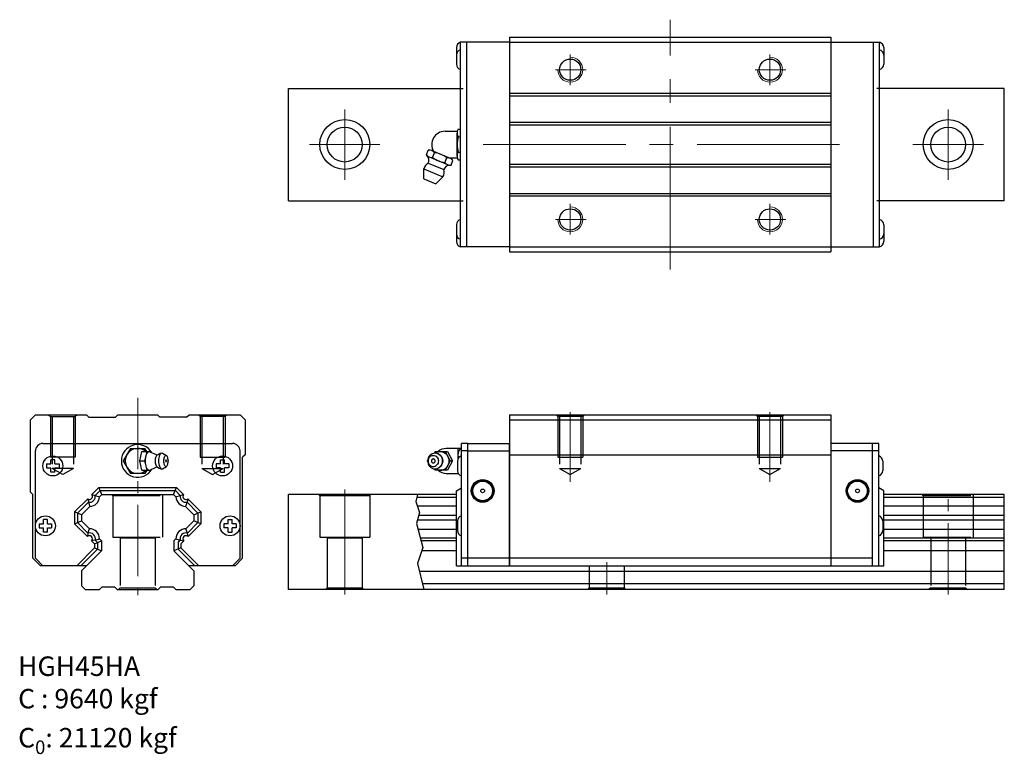
# Model space of a CAD drawing. Extents: x -498 to -103, y -62 to 232.
import ezdxf

# ---------------------------------------------------------------- set-up
doc = ezdxf.new("R2010")
doc.units = 0
doc.header["$LTSCALE"] = 3
doc.header["$MEASUREMENT"] = 0
doc.header["$PDSIZE"] = 0.001
doc.linetypes.add('CENTER2', pattern=[28.575, 19.05, -3.175, 3.175, -3.175])
doc.linetypes.add('DASHED2', pattern=[9.525, 6.35, -3.175])
doc.layers.get('0').update_dxf_attribs({"linetype": 'CONTINUOUS'})
for name, color, linetype, lineweight in [('AM4', 3, 'CONTINUOUS', 15), ('AM7', 4, 'CENTER2', 20), ('中心線', 4, 'CENTER2', 20)]:
    doc.layers.add(name, color=color, linetype=linetype, lineweight=lineweight)
doc.layers.add('建構線', color=1, linetype='CONTINUOUS')
doc.layers.add('虛線', color=6, linetype='DASHED2', plot=False)

msp = doc.modelspace()

# ---------------------------------------------------------------- linework, layer by layer
for p, q in [((-301.33, 225.01), (-301.33, 139.01)), ((-301.33, 225.01), (-172.53, 225.01)), ((-172.53, 225.01), (-172.53, 139.01)), ((-301.33, 223.01), (-320.89, 223.01)), ((-320.89, 141.01), (-320.89, 223.01)), ((-318.39, 141.01), (-318.39, 223.01)), ((-301.33, 223.01), (-172.53, 223.01)), ((-172.53, 223.01), (-152.97, 223.01)), ((-155.47, 141.01), (-155.47, 223.01)), ((-152.97, 141.01), (-152.97, 223.01)), ((-322.53, 220.86), (-322.53, 217.16)), ((-322.53, 217.86), (-322.53, 214.16)), ((-151.33, 220.86), (-151.33, 217.16)), ((-151.33, 217.86), (-151.33, 214.16)), ((-389.8, 159.51), (-389.8, 204.51)), ((-389.8, 204.51), (-319.83, 204.51)), ((-301.33, 202.59), (-172.53, 202.59)), ((-301.33, 201.59), (-172.53, 201.59)), ((-103, 204.51), (-154.03, 204.51)), ((-103, 159.51), (-103, 204.51)), ((-301.33, 190.94), (-172.53, 190.94)), ((-301.33, 189.94), (-172.53, 189.94)), ((-301.33, 174.09), (-172.53, 174.09)), ((-301.33, 173.09), (-172.53, 173.09)), ((-301.33, 162.44), (-172.53, 162.44)), ((-389.8, 159.51), (-319.83, 159.51)), ((-301.33, 161.44), (-172.53, 161.44)), ((-103, 159.51), (-154.03, 159.51)), ((-322.53, 149.86), (-322.53, 146.16)), ((-322.53, 146.86), (-322.53, 143.16)), ((-151.33, 149.86), (-151.33, 146.16)), ((-151.33, 146.86), (-151.33, 143.16)), ((-301.33, 141.01), (-320.89, 141.01)), ((-301.33, 141.01), (-172.53, 141.01)), ((-301.33, 139.01), (-172.53, 139.01)), ((-172.53, 141.01), (-152.97, 141.01)), ((-491.26, 73.72), (-493.26, 71.72)), ((-493.26, 42.72), (-493.26, 71.72)), ((-491.26, 73.72), (-470.84, 73.72)), ((-469.84, 72.72), (-470.84, 73.72)), ((-469.84, 72.72), (-459.19, 72.72)), ((-458.19, 73.72), (-459.19, 72.72)), ((-458.19, 73.72), (-442.34, 73.72)), ((-442.34, 73.72), (-441.34, 72.72)), ((-430.69, 72.72), (-441.34, 72.72)), ((-430.69, 72.72), (-429.69, 73.72)), ((-429.69, 73.72), (-409.26, 73.72)), ((-409.26, 73.72), (-407.26, 71.72)), ((-407.26, 71.72), (-407.26, 57.72)), ((-301.33, 73.72), (-301.33, 13.22)), ((-301.33, 73.72), (-172.53, 73.72)), ((-301.33, 71.72), (-172.53, 71.72)), ((-301.33, 71.72), (-204.33, 71.72)), ((-172.53, 73.72), (-172.53, 13.22)), ((-491.26, 16.22), (-491.26, 59.22)), ((-488.26, 62.22), (-412.26, 62.22)), ((-453.15, 60.22), (-456.04, 55.22)), ((-453.15, 60.22), (-447.38, 60.22)), ((-446.65, 58.97), (-447.38, 60.22)), ((-409.26, 16.22), (-409.26, 59.22)), ((-320.53, 60.22), (-326.61, 60.22)), ((-321.93, 60.22), (-321.93, 56.04)), ((-318.03, 62.22), (-320.53, 62.22)), ((-320.53, 13.22), (-320.53, 62.22)), ((-318.03, 59.22), (-320.53, 59.22)), ((-318.03, 62.22), (-301.33, 62.22)), ((-318.03, 13.22), (-318.03, 62.22)), ((-318.03, 13.22), (-318.03, 62.22)), ((-318.03, 59.22), (-301.33, 59.22)), ((-301.33, 13.22), (-301.33, 62.22)), ((-153.33, 62.22), (-172.53, 62.22)), ((-153.33, 59.22), (-172.53, 59.22)), ((-155.83, 13.22), (-155.83, 62.22)), ((-153.33, 13.22), (-153.33, 62.22)), ((-449.46, 55.22), (-448.64, 58.97)), ((-448.64, 58.97), (-444.87, 58.97)), ((-447.35, 55.22), (-446.53, 58.97)), ((-447.13, 55.22), (-447.1, 55.95)), ((-447.1, 55.95), (-447.02, 56.66)), ((-447.02, 56.66), (-446.89, 57.3)), ((-446.89, 57.3), (-446.71, 57.87)), ((-446.71, 57.87), (-446.49, 58.34)), ((-446.49, 58.34), (-446.25, 58.69)), ((-446.25, 58.69), (-445.98, 58.9)), ((-445.98, 58.9), (-445.7, 58.97)), ((-445.7, 58.97), (-445.42, 58.9)), ((-445.42, 58.9), (-442.91, 57.77)), ((-444.79, 58.62), (-444.87, 58.97)), ((-443.16, 55.22), (-443.14, 55.7)), ((-443.14, 55.7), (-443.09, 56.15)), ((-443.09, 56.15), (-443, 56.58)), ((-443, 56.58), (-442.89, 56.95)), ((-442.91, 57.77), (-442.61, 57.64)), ((-442.89, 56.95), (-442.74, 57.25)), ((-442.74, 57.25), (-442.58, 57.47)), ((-442.61, 57.64), (-442.34, 57.66)), ((-442.58, 57.47), (-442.41, 57.61)), ((-442.41, 57.61), (-442.34, 57.66)), ((-442.34, 57.66), (-441.65, 58.11)), ((-441.86, 57.94), (-441.65, 58.11)), ((-441.78, 55.22), (-441.76, 55.84)), ((-441.76, 55.84), (-441.69, 56.44)), ((-441.69, 56.44), (-441.57, 56.99)), ((-441.65, 58.11), (-441.24, 58.32)), ((-441.57, 56.99), (-441.42, 57.48)), ((-441.42, 57.48), (-441.24, 57.88)), ((-441.24, 58.32), (-441.01, 58.38)), ((-441.24, 57.88), (-441.03, 58.17)), ((-441.03, 58.17), (-440.8, 58.35)), ((-441.01, 58.38), (-440.56, 58.41)), ((-440.8, 58.35), (-440.56, 58.41)), ((-440.56, 58.41), (-440.32, 58.35)), ((-440.32, 58.35), (-438.76, 57.42)), ((-439.78, 55.22), (-439.76, 55.66)), ((-439.76, 55.66), (-439.72, 56.08)), ((-439.72, 56.08), (-439.64, 56.47)), ((-439.64, 56.47), (-439.53, 56.81)), ((-439.53, 56.81), (-439.4, 57.08)), ((-439.4, 57.08), (-439.25, 57.29)), ((-439.25, 57.29), (-439.09, 57.42)), ((-439.09, 57.42), (-438.92, 57.46)), ((-438.92, 57.46), (-438.76, 57.42)), ((-438.76, 57.42), (-438.6, 57.29)), ((-438.45, 57.08), (-438.6, 57.29)), ((-438.32, 56.81), (-438.45, 57.08)), ((-438.21, 56.47), (-438.32, 56.81)), ((-438.13, 56.08), (-438.21, 56.47)), ((-438.08, 55.66), (-438.13, 56.08)), ((-438.07, 55.22), (-438.08, 55.66)), ((-407.26, 57.72), (-408.26, 56.72)), ((-408.26, 16.22), (-408.26, 56.72)), ((-334.04, 55.84), (-334.1, 55.22)), ((-333.88, 56.44), (-334.04, 55.84)), ((-333.86, 55.66), (-333.9, 55.22)), ((-333.6, 56.99), (-333.88, 56.44)), ((-333.74, 56.08), (-333.86, 55.66)), ((-333.55, 56.46), (-333.74, 56.08)), ((-333.24, 57.48), (-333.6, 56.99)), ((-333.29, 56.8), (-333.55, 56.46)), ((-333.29, 56.8), (-332.98, 57.08)), ((-333.24, 57.48), (-332.79, 57.87)), ((-332.98, 57.08), (-332.62, 57.29)), ((-332.79, 57.87), (-332.28, 58.17)), ((-332.65, 57.27), (-332.65, 57.27)), ((-332.62, 57.29), (-332.23, 57.42)), ((-332.28, 58.17), (-331.73, 58.35)), ((-332.23, 57.42), (-331.83, 57.46)), ((-331.83, 57.46), (-331.43, 57.42)), ((-331.73, 58.35), (-331.15, 58.41)), ((-331.43, 57.42), (-331.04, 57.29)), ((-331.02, 58.97), (-331.33, 58.39)), ((-331.15, 58.41), (-330.58, 58.35)), ((-331.04, 57.29), (-330.68, 57.08)), ((-331.02, 58.97), (-326.15, 58.97)), ((-330.87, 58.38), (-330.35, 58.68)), ((-330.68, 57.08), (-330.37, 56.8)), ((-330.58, 58.35), (-330.02, 58.17)), ((-330.58, 58.35), (-330.4, 58.32)), ((-330.4, 58.32), (-329.85, 58.14)), ((-330.37, 56.8), (-330.11, 56.46)), ((-330.35, 58.68), (-329.7, 58.9)), ((-330.11, 56.46), (-329.92, 56.08)), ((-330.02, 58.17), (-329.51, 57.87)), ((-329.92, 56.08), (-329.8, 55.66)), ((-329.85, 58.14), (-329.34, 57.84)), ((-329.8, 55.66), (-329.76, 55.22)), ((-329.7, 58.9), (-329.02, 58.97)), ((-329.51, 57.87), (-329.07, 57.48)), ((-329.34, 57.84), (-328.9, 57.45)), ((-329.07, 57.48), (-328.7, 56.99)), ((-329.02, 58.97), (-328.35, 58.9)), ((-328.9, 57.45), (-328.54, 56.97)), ((-328.7, 56.99), (-328.43, 56.44)), ((-328.54, 56.97), (-328.27, 56.43)), ((-328.43, 56.44), (-328.26, 55.84)), ((-328.35, 58.9), (-327.7, 58.68)), ((-328.27, 56.43), (-328.1, 55.84)), ((-328.26, 55.84), (-328.2, 55.22)), ((-328.1, 55.84), (-328.05, 55.22)), ((-327.7, 58.68), (-327.1, 58.34)), ((-327.1, 58.34), (-326.57, 57.87)), ((-327.02, 58.97), (-325.02, 55.22)), ((-326.57, 57.87), (-326.14, 57.3)), ((-326.15, 58.97), (-324.15, 55.22)), ((-326.14, 57.3), (-325.82, 56.66)), ((-325.82, 56.66), (-325.63, 55.95)), ((-325.63, 55.95), (-325.56, 55.22)), ((-301.33, 57.72), (-172.53, 57.72)), ((-456.04, 55.22), (-453.15, 50.22)), ((-449.46, 55.22), (-447.35, 55.22)), ((-448.64, 51.47), (-449.46, 55.22)), ((-448.64, 51.47), (-444.87, 51.47)), ((-446.65, 51.47), (-447.38, 50.22)), ((-446.53, 51.47), (-447.35, 55.22)), ((-447.1, 54.49), (-447.13, 55.22)), ((-447.02, 53.79), (-447.1, 54.49)), ((-446.89, 53.14), (-447.02, 53.79)), ((-446.71, 52.57), (-446.89, 53.14)), ((-446.49, 52.1), (-446.71, 52.57)), ((-446.25, 51.76), (-446.49, 52.1)), ((-446.25, 51.76), (-445.98, 51.54)), ((-445.98, 51.54), (-445.7, 51.47)), ((-445.7, 51.47), (-445.42, 51.54)), ((-445.42, 51.54), (-442.91, 52.68)), ((-444.87, 51.47), (-444.79, 51.83)), ((-443.14, 54.75), (-443.16, 55.22)), ((-443.09, 54.29), (-443.14, 54.75)), ((-443, 53.87), (-443.09, 54.29)), ((-442.89, 53.5), (-443, 53.87)), ((-442.91, 52.68), (-442.61, 52.8)), ((-442.74, 53.19), (-442.89, 53.5)), ((-442.58, 52.97), (-442.74, 53.19)), ((-442.67, 52.8), (-442.61, 52.8)), ((-442.61, 52.8), (-442.34, 52.79)), ((-442.58, 52.97), (-442.41, 52.83)), ((-442.41, 52.83), (-442.34, 52.79)), ((-442.34, 52.79), (-441.65, 52.33)), ((-441.76, 54.6), (-441.78, 55.22)), ((-441.69, 54), (-441.76, 54.6)), ((-441.57, 53.45), (-441.69, 54)), ((-441.65, 52.33), (-441.24, 52.13)), ((-441.42, 52.96), (-441.57, 53.45)), ((-441.24, 52.57), (-441.42, 52.96)), ((-441.03, 52.27), (-441.24, 52.57)), ((-441.24, 52.13), (-441.01, 52.06)), ((-441.03, 52.27), (-440.8, 52.09)), ((-441.01, 52.06), (-440.56, 52.03)), ((-440.8, 52.09), (-440.56, 52.03)), ((-440.56, 52.03), (-440.32, 52.09)), ((-440.32, 52.09), (-438.76, 53.02)), ((-439.76, 54.78), (-439.78, 55.22)), ((-439.72, 54.36), (-439.76, 54.78)), ((-439.64, 53.98), (-439.72, 54.36)), ((-439.53, 53.64), (-439.64, 53.98)), ((-439.4, 53.36), (-439.53, 53.64)), ((-439.25, 53.15), (-439.4, 53.36)), ((-439.27, 53.17), (-439.26, 53.17)), ((-439.25, 53.15), (-439.09, 53.02)), ((-439.09, 53.02), (-438.92, 52.98)), ((-438.92, 52.98), (-438.76, 53.02)), ((-438.76, 53.02), (-438.6, 53.15)), ((-438.6, 53.15), (-438.45, 53.36)), ((-438.45, 53.36), (-438.32, 53.64)), ((-438.32, 53.64), (-438.21, 53.98)), ((-438.21, 53.98), (-438.13, 54.36)), ((-438.13, 54.36), (-438.08, 54.78)), ((-438.08, 54.78), (-438.07, 55.22)), ((-334.1, 55.22), (-334.04, 54.6)), ((-334.04, 54.6), (-333.88, 54)), ((-333.9, 55.22), (-333.86, 54.78)), ((-333.88, 54), (-333.6, 53.45)), ((-333.86, 54.78), (-333.74, 54.36)), ((-333.74, 54.36), (-333.55, 53.98)), ((-333.6, 53.45), (-333.24, 52.96)), ((-333.55, 53.98), (-333.29, 53.64)), ((-333.29, 53.64), (-332.98, 53.36)), ((-333.24, 52.96), (-332.79, 52.57)), ((-332.98, 53.36), (-332.62, 53.15)), ((-332.79, 52.57), (-332.28, 52.27)), ((-332.65, 53.17), (-332.65, 53.17)), ((-332.62, 53.15), (-332.23, 53.02)), ((-332.28, 52.27), (-331.73, 52.09)), ((-332.23, 53.02), (-331.83, 52.98)), ((-331.83, 52.98), (-331.43, 53.02)), ((-331.73, 52.09), (-331.15, 52.03)), ((-331.43, 53.02), (-331.04, 53.15)), ((-331.33, 52.05), (-331.02, 51.47)), ((-331.15, 52.03), (-330.58, 52.09)), ((-331.04, 53.15), (-330.68, 53.36)), ((-326.15, 51.47), (-331.02, 51.47)), ((-330.87, 52.06), (-330.35, 51.76)), ((-330.68, 53.36), (-330.37, 53.64)), ((-330.58, 52.09), (-330.02, 52.27)), ((-330.58, 52.09), (-330.4, 52.12)), ((-330.4, 52.12), (-329.85, 52.3)), ((-330.11, 53.98), (-330.37, 53.64)), ((-330.35, 51.76), (-329.7, 51.54)), ((-329.92, 54.36), (-330.11, 53.98)), ((-330.02, 52.27), (-329.51, 52.57)), ((-329.8, 54.78), (-329.92, 54.36)), ((-329.85, 52.3), (-329.34, 52.6)), ((-329.76, 55.22), (-329.8, 54.78)), ((-329.7, 51.54), (-329.02, 51.47)), ((-329.51, 52.57), (-329.07, 52.96)), ((-329.34, 52.6), (-328.9, 52.99)), ((-328.7, 53.45), (-329.07, 52.96)), ((-329.02, 51.47), (-328.35, 51.54)), ((-328.54, 53.47), (-328.9, 52.99)), ((-328.43, 54), (-328.7, 53.45)), ((-328.27, 54.01), (-328.54, 53.47)), ((-328.26, 54.6), (-328.43, 54)), ((-328.35, 51.54), (-327.7, 51.76)), ((-328.1, 54.6), (-328.27, 54.01)), ((-328.2, 55.22), (-328.26, 54.6)), ((-328.05, 55.22), (-328.1, 54.6)), ((-327.7, 51.76), (-327.1, 52.1)), ((-327.1, 52.1), (-326.57, 52.57)), ((-325.02, 55.22), (-327.02, 51.47)), ((-326.14, 53.14), (-326.57, 52.57)), ((-324.15, 55.22), (-326.15, 51.47)), ((-325.82, 53.79), (-326.14, 53.14)), ((-325.63, 54.49), (-325.82, 53.79)), ((-325.56, 55.22), (-325.63, 54.49)), ((-325.02, 55.22), (-324.15, 55.22)), ((-322.17, 55.07), (-322.17, 51.37)), ((-151.69, 55.07), (-151.69, 51.37)), ((-447.38, 50.22), (-453.15, 50.22)), ((-326.61, 50.22), (-321.83, 50.22)), ((-321.93, 50.4), (-321.93, 50.22)), ((-465.82, 44.52), (-468.63, 41.71)), ((-465.82, 44.52), (-434.7, 44.52)), ((-464.66, 41.72), (-465.82, 44.52)), ((-435.86, 41.72), (-434.7, 44.52)), ((-434.7, 44.52), (-431.89, 41.71)), ((-322.53, 43.27), (-320.53, 44.42)), ((-151.33, 43.27), (-153.33, 44.42)), ((-493.26, 42.72), (-492.26, 41.72)), ((-492.26, 16.22), (-492.26, 41.72)), ((-470.31, 40.03), (-475.56, 34.78)), ((-470.31, 40.03), (-470.03, 38.68)), ((-468.63, 41.71), (-467.28, 41.43)), ((-465.35, 43.37), (-467.28, 41.43)), ((-467.28, 41.43), (-465.6, 40.79)), ((-464.66, 41.72), (-465.6, 40.79)), ((-465.35, 43.37), (-435.18, 43.37)), ((-464.66, 41.72), (-435.86, 41.72)), ((-435.86, 41.72), (-434.93, 40.78)), ((-435.18, 43.37), (-433.24, 41.43)), ((-434.93, 40.78), (-433.24, 41.43)), ((-433.24, 41.43), (-431.89, 41.71)), ((-430.21, 40.03), (-430.49, 38.68)), ((-430.21, 40.03), (-424.96, 34.78)), ((-322.53, 41.72), (-389.8, 41.72)), ((-389.8, 3.72), (-389.8, 41.72)), ((-377.3, 41.32), (-377.53, 41.72)), ((-377.3, 41.32), (-357.3, 41.32)), ((-377.3, 41.32), (-377.3, 24.72)), ((-357.3, 41.32), (-357.07, 41.72)), ((-357.3, 41.32), (-357.3, 24.72)), ((-322.53, 40.52), (-338.46, 40.52)), ((-322.53, 13.22), (-322.53, 43.27)), ((-151.33, 13.22), (-151.33, 43.27)), ((-103, 41.72), (-151.33, 41.72)), ((-103, 40.52), (-151.33, 40.52)), ((-103, 3.72), (-103, 41.72)), ((-470.03, 38.68), (-474.41, 34.3)), ((-469.39, 37), (-472.76, 33.62)), ((-470.03, 38.68), (-469.39, 37)), ((-430.49, 38.68), (-431.14, 37)), ((-431.14, 37), (-427.76, 33.62)), ((-430.49, 38.68), (-426.11, 34.3)), ((-322.53, 37.15), (-338.25, 37.15)), ((-103, 37.15), (-151.33, 37.15)), ((-475.56, 34.78), (-475.56, 30.06)), ((-472.76, 33.62), (-475.56, 34.78)), ((-474.41, 34.3), (-474.41, 30.54)), ((-472.76, 33.62), (-472.76, 31.22)), ((-427.76, 33.62), (-424.96, 34.78)), ((-427.76, 33.62), (-427.76, 31.22)), ((-426.11, 34.3), (-426.11, 30.54)), ((-424.96, 34.78), (-424.96, 30.06)), ((-322.53, 33.32), (-337.66, 33.32)), ((-103, 33.32), (-151.33, 33.32)), ((-475.56, 30.06), (-472.76, 31.22)), ((-470.43, 24.92), (-475.56, 30.06)), ((-470.21, 26.33), (-474.41, 30.54)), ((-469.6, 28.06), (-472.76, 31.22)), ((-470.21, 26.33), (-469.6, 28.06)), ((-430.92, 28.06), (-427.76, 31.22)), ((-430.32, 26.33), (-430.92, 28.06)), ((-430.32, 26.33), (-426.11, 30.54)), ((-430.1, 24.92), (-424.96, 30.06)), ((-424.96, 30.06), (-427.76, 31.22)), ((-322.53, 31.52), (-338.13, 31.52)), ((-322.53, 27.69), (-337.85, 27.69)), ((-322.17, 31.07), (-322.17, 27.37)), ((-151.69, 31.07), (-151.69, 27.37)), ((-103, 31.52), (-151.33, 31.52)), ((-103, 27.69), (-151.33, 27.69)), ((-470.21, 26.33), (-470.43, 24.92)), ((-467.32, 23.45), (-465.59, 24.06)), ((-464.76, 23.22), (-465.59, 24.05)), ((-435.76, 23.22), (-434.93, 24.05)), ((-434.93, 24.05), (-433.2, 23.45)), ((-430.1, 24.92), (-430.32, 26.33)), ((-377.3, 24.72), (-357.3, 24.72)), ((-374.3, 24.42), (-374.6, 24.72)), ((-374.3, 24.42), (-360.3, 24.42)), ((-374.3, 24.42), (-374.3, 4.42)), ((-360.3, 24.42), (-360, 24.72)), ((-360.3, 24.42), (-360.3, 4.42)), ((-322.53, 24.32), (-336.97, 24.32)), ((-103, 24.32), (-151.33, 24.32)), ((-474.72, 13.22), (-467.56, 20.38)), ((-473.1, 13.22), (-466.41, 19.9)), ((-467.32, 23.45), (-468.73, 23.23)), ((-467.56, 22.06), (-468.73, 23.23)), ((-467.56, 22.06), (-464.76, 23.22)), ((-467.56, 22.06), (-467.56, 20.38)), ((-467.56, 20.38), (-464.76, 19.22)), ((-466.41, 22.54), (-467.32, 23.45)), ((-466.41, 22.54), (-466.41, 19.9)), ((-464.76, 23.22), (-464.76, 19.22)), ((-435.76, 23.22), (-435.76, 19.22)), ((-432.96, 20.38), (-435.76, 19.22)), ((-434.11, 22.54), (-433.2, 23.45)), ((-434.11, 22.54), (-434.11, 19.9)), ((-427.43, 13.22), (-434.11, 19.9)), ((-433.2, 23.45), (-431.8, 23.23)), ((-432.96, 22.06), (-431.8, 23.23)), ((-432.96, 22.06), (-432.96, 20.38)), ((-425.8, 13.22), (-432.96, 20.38)), ((-322.53, 23.22), (-336.69, 23.22)), ((-103, 23.22), (-151.33, 23.22)), ((-492.26, 16.22), (-489.26, 13.22)), ((-491.26, 16.22), (-488.26, 13.22)), ((-472.76, 11.22), (-464.76, 19.22)), ((-427.76, 11.22), (-435.76, 19.22)), ((-409.26, 16.22), (-412.26, 13.22)), ((-408.26, 16.22), (-411.26, 13.22)), ((-322.53, 19.22), (-336.45, 19.22)), ((-155.83, 16.22), (-320.53, 16.22)), ((-103, 19.22), (-151.33, 19.22)), ((-470.76, 13.22), (-489.26, 13.22)), ((-411.26, 13.22), (-429.76, 13.22)), ((-322.53, 13.22), (-151.33, 13.22)), ((-472.76, 11.22), (-472.76, 5.22)), ((-427.76, 11.22), (-427.76, 5.22)), ((-262.3, 10.92), (-337.35, 10.92)), ((-103, 10.92), (-262.3, 10.92)), ((-472.76, 5.22), (-471.26, 3.72)), ((-464.51, 4.72), (-465.51, 3.72)), ((-464.51, 4.72), (-459.51, 4.72)), ((-459.51, 4.72), (-458.51, 3.72)), ((-441.01, 4.72), (-442.01, 3.72)), ((-441.01, 4.72), (-436.01, 4.72)), ((-436.01, 4.72), (-435.01, 3.72)), ((-429.26, 3.72), (-427.76, 5.22)), ((-374.3, 4.42), (-375, 3.72)), ((-374.3, 4.42), (-360.3, 4.42)), ((-360.3, 4.42), (-359.6, 3.72)), ((-262.3, 6.02), (-336.18, 6.02)), ((-103, 6.02), (-262.3, 6.02)), ((-471.26, 3.72), (-465.51, 3.72)), ((-458.51, 3.72), (-442.01, 3.72)), ((-435.01, 3.72), (-429.26, 3.72)), ((-262.3, 3.72), (-389.8, 3.72)), ((-103, 3.72), (-262.3, 3.72))]:
    msp.add_line(p, q)
at = {"linetype": 'Continuous'}
for p, q in [((-327.09, 187.35), (-322.2, 187.35)), ((-322.29, 177.41), (-322.29, 186.61)), ((-321.84, 188.15), (-320.89, 188.15)), ((-321.84, 185.08), (-320.89, 185.08)), ((-334.6, 177.91), (-333.84, 179.75)), ((-332.45, 179.6), (-325.01, 176.52)), ((-332.12, 176.88), (-331.36, 178.72)), ((-321.84, 178.95), (-320.89, 178.95)), ((-333.55, 174.44), (-327.88, 172.1)), ((-333.51, 177.03), (-326.07, 173.95)), ((-327.16, 174.83), (-326.4, 176.67)), ((-325.58, 176.68), (-322.2, 176.68)), ((-324.68, 173.8), (-323.92, 175.64)), ((-321.84, 175.88), (-320.89, 175.88)), ((-335.63, 168.23), (-335.63, 172.27)), ((-335.63, 172.27), (-327.94, 169.09)), ((-335.63, 168.23), (-330.8, 166.23)), ((-330.8, 166.23), (-327.94, 169.09))]:
    msp.add_line(p, q, dxfattribs=at)
at = {"color": 3}
for p, q in [((-485.06, 54.02), (-485.06, 55.72)), ((-483.46, 55.72), (-485.06, 55.72)), ((-483.46, 54.02), (-483.46, 55.72)), ((-417.06, 55.72), (-415.46, 55.72)), ((-417.06, 54.02), (-417.06, 55.72)), ((-415.46, 54.02), (-415.46, 55.72)), ((-486.76, 54.02), (-485.06, 54.02)), ((-486.76, 54.02), (-486.76, 52.42)), ((-486.76, 52.42), (-485.06, 52.42)), ((-485.06, 50.72), (-485.06, 52.42)), ((-483.46, 54.02), (-481.76, 54.02)), ((-483.46, 52.42), (-481.76, 52.42)), ((-483.46, 50.72), (-483.46, 52.42)), ((-481.76, 54.02), (-481.76, 52.42)), ((-418.76, 54.02), (-418.76, 52.42)), ((-417.06, 54.02), (-418.76, 54.02)), ((-417.06, 52.42), (-418.76, 52.42)), ((-417.06, 50.72), (-417.06, 52.42)), ((-413.76, 54.02), (-415.46, 54.02)), ((-413.76, 52.42), (-415.46, 52.42)), ((-415.46, 50.72), (-415.46, 52.42)), ((-413.76, 54.02), (-413.76, 52.42)), ((-483.46, 50.72), (-485.06, 50.72)), ((-417.06, 50.72), (-415.46, 50.72)), ((-488.06, 30.02), (-488.06, 31.72)), ((-486.46, 31.72), (-488.06, 31.72)), ((-486.46, 30.02), (-486.46, 31.72)), ((-414.06, 31.72), (-412.46, 31.72)), ((-414.06, 30.02), (-414.06, 31.72)), ((-412.46, 30.02), (-412.46, 31.72)), ((-489.76, 30.02), (-488.06, 30.02)), ((-489.76, 30.02), (-489.76, 28.42)), ((-489.76, 28.42), (-488.06, 28.42)), ((-488.06, 26.72), (-488.06, 28.42)), ((-486.46, 30.02), (-484.76, 30.02)), ((-486.46, 28.42), (-484.76, 28.42)), ((-486.46, 26.72), (-486.46, 28.42)), ((-484.76, 30.02), (-484.76, 28.42)), ((-415.76, 30.02), (-415.76, 28.42)), ((-414.06, 30.02), (-415.76, 30.02)), ((-414.06, 28.42), (-415.76, 28.42)), ((-414.06, 26.72), (-414.06, 28.42)), ((-410.76, 30.02), (-412.46, 30.02)), ((-410.76, 28.42), (-412.46, 28.42)), ((-412.46, 26.72), (-412.46, 28.42)), ((-410.76, 30.02), (-410.76, 28.42)), ((-486.46, 26.72), (-488.06, 26.72)), ((-414.06, 26.72), (-412.46, 26.72))]:
    msp.add_line(p, q, dxfattribs=at)
for points in [[(-439.07, 55.22), (-439.03, 54.95), (-438.99, 54.87), (-438.94, 54.83), (-438.9, 54.83), (-438.86, 54.87), (-438.82, 54.95), (-438.78, 55.11), (-438.77, 55.22), (-438.82, 55.49), (-438.86, 55.57), (-438.9, 55.61), (-438.95, 55.61), (-438.99, 55.57), (-439.03, 55.5), (-439.07, 55.33), (-439.07, 55.22)], [(-331.09, 55.22), (-331.13, 55.48), (-331.19, 55.61), (-331.26, 55.74), (-331.36, 55.84), (-331.48, 55.92), (-331.6, 55.98), (-331.77, 56.02), (-331.92, 56.01), (-332.05, 55.98), (-332.2, 55.91), (-332.34, 55.8), (-332.45, 55.66), (-332.52, 55.51), (-332.55, 55.38), (-332.57, 55.22), (-332.53, 54.96), (-332.47, 54.83), (-332.39, 54.7), (-332.29, 54.6), (-332.18, 54.52), (-332.06, 54.46), (-331.89, 54.42), (-331.74, 54.43), (-331.6, 54.46), (-331.46, 54.53), (-331.32, 54.64), (-331.21, 54.78), (-331.14, 54.93), (-331.1, 55.06), (-331.09, 55.22)]]:
    msp.add_lwpolyline(points)
for centre, radius in [((-276.93, 212.01), 4.25), ((-196.93, 212.01), 4.25), ((-367.3, 182.01), 10), ((-125.5, 182.01), 10), ((-367.3, 182.01), 7), ((-125.5, 182.01), 7), ((-276.93, 152.01), 4.25), ((-196.93, 152.01), 4.25), ((-312.03, 43.22), 4.55), ((-312.03, 43.22), 4.25), ((-161.83, 43.22), 4.55), ((-161.83, 43.22), 4.25), ((-312.03, 43.22), 3.94), ((-312.03, 43.22), 0.75), ((-161.83, 43.22), 3.94), ((-161.83, 43.22), 0.75)]:
    msp.add_circle(centre, radius)
for centre in [(-484.26, 53.22), (-416.26, 53.22), (-487.26, 29.22), (-413.26, 29.22)]:
    msp.add_circle(centre, 4, dxfattribs=at)
for centre, radius, start, end in [((-320.27, 220.83), 2.26, 105.963, 179.0724), ((-153.59, 220.83), 2.26, 0.9276, 74.037), ((-320.27, 217.83), 2.26, 105.963, 179.0724), ((-153.59, 217.83), 2.26, 0.9276, 74.037), ((-320.27, 214.2), 2.26, 180.9276, 254.037), ((-153.59, 214.2), 2.26, 285.963, 359.0724), ((-320.27, 149.83), 2.26, 105.963, 179.0724), ((-153.59, 149.83), 2.26, 0.9276, 74.037), ((-320.27, 146.2), 2.26, 180.9276, 254.037), ((-153.59, 146.2), 2.26, 285.963, 359.0724), ((-320.27, 143.2), 2.26, 180.9276, 254.037), ((-153.59, 143.2), 2.26, 285.963, 359.0724), ((-488.26, 59.22), 3, 90, 180), ((-450.26, 55.22), 6.56, 30.2433, 329.7567), ((-450.26, 55.22), 5, 48.5904, 311.4096), ((-412.26, 59.22), 3, 0, 90), ((-326.61, 55.22), 5, 90, 131.4096), ((-318.24, 57.72), 3.69, 137.3886, 200.6486), ((-319.91, 55.03), 2.26, 105.963, 179.0724), ((-153.95, 55.03), 2.26, 0.9276, 74.037), ((-326.61, 55.22), 5, 228.5904, 270), ((-319.91, 51.4), 2.26, 180.9276, 254.037), ((-153.95, 51.4), 2.26, 285.963, 359.0724), ((-469.59, 40.99), 1.2, 233.0554, 36.9444), ((-469.59, 40.99), 2.35, 259.1193, 10.8806), ((-469.59, 40.99), 4, 272.9055, 357.0945), ((-430.93, 40.99), 4, 182.9672, 267.0328), ((-430.93, 40.99), 2.35, 169.2045, 280.7955), ((-430.93, 40.99), 1.2, 143.1949, 306.8052), ((-319.91, 31.03), 2.26, 105.963, 179.0724), ((-153.95, 31.03), 2.26, 0.9276, 74.037), ((-469.59, 24.06), 4, 359.819, 90.181), ((-430.93, 24.06), 4, 89.8841, 180.1159), ((-469.59, 24.06), 1.2, 315.9301, 134.07), ((-469.59, 24.06), 2.35, 344.8447, 105.1553), ((-430.93, 24.06), 2.35, 74.9352, 195.0648), ((-430.93, 24.06), 1.2, 46.0838, 223.9162), ((-319.91, 27.4), 2.26, 180.9276, 254.037), ((-153.95, 27.4), 2.26, 285.963, 359.0724)]:
    msp.add_arc(centre, radius, start, end)
at = {"linetype": 'Continuous'}
for centre, radius, start, end in [((-327.09, 182.01), 5.33, 90, 210.8352), ((-319.47, 186.61), 2.83, 147.1328, 212.8672), ((-311.67, 182.01), 10.62, 163.2213, 196.7787), ((-332.57, 179.31), 2.47, 214.6328, 280.3672), ((-336.3, 175.67), 2.75, 335.8479, 45.8479), ((-333.39, 177.32), 2.47, 34.6328, 100.3672), ((-332.28, 169.47), 9.3, 50.7213, 84.2787), ((-319.47, 177.41), 2.83, 147.1328, 212.8672), ((-331.97, 171.2), 3.81, 118.5865, 163.5865), ((-326.24, 184.08), 9.3, 230.7213, 264.2787), ((-325.07, 171.02), 2.75, 89.1521, 159.1521), ((-325.13, 176.23), 2.47, 214.6328, 280.3672), ((-325.95, 174.24), 2.47, 34.6328, 100.3672), ((-331.29, 170.92), 3.81, 331.4135, 16.4135)]:
    msp.add_arc(centre, radius, start, end, dxfattribs=at)
for p in [(-438.07, 55.22), (-334.1, 55.22)]:
    msp.add_point(p)
at = {"layer": 'AM4'}
for centre in [(-276.93, 212.01), (-196.93, 212.01), (-276.93, 152.01), (-196.93, 152.01)]:
    msp.add_arc(centre, 5, 180, 90, dxfattribs=at)
at = {"layer": 'AM7'}
for p, q in [((-236.93, 131.99), (-236.93, 232.04)), ((-276.93, 218.1), (-276.93, 205.83)), ((-196.93, 218.1), (-196.93, 205.83)), ((-270.61, 212.01), (-282.86, 212.01)), ((-190.61, 212.01), (-202.86, 212.01)), ((-311.85, 182.01), (-162.01, 182.01)), ((-276.93, 145.93), (-276.93, 158.2)), ((-196.93, 145.93), (-196.93, 158.2)), ((-270.61, 152.01), (-282.86, 152.01)), ((-190.61, 152.01), (-202.86, 152.01))]:
    msp.add_line(p, q, dxfattribs=at)
at = {"layer": '中心線'}
for p, q in [((-367.3, 167.92), (-367.3, 196.11)), ((-125.5, 167.92), (-125.5, 196.11)), ((-381.39, 182.01), (-353.2, 182.01)), ((-139.59, 182.01), (-111.4, 182.01)), ((-367.3, 1.76), (-367.3, 43.74))]:
    msp.add_line(p, q, dxfattribs=at)
at = {"layer": '中心線', "ltscale": 0.5}
for p, q in [((-450.26, 80.47), (-450.26, 1.42)), ((-276.93, 74.82), (-276.93, 46.88)), ((-196.93, 74.82), (-196.93, 46.88)), ((-125.5, 1.76), (-125.5, 43.74)), ((-262.3, 1.76), (-262.3, 14.68))]:
    msp.add_line(p, q, dxfattribs=at)
at = {"layer": '建構線'}
for p, q in [((-338.15, 41.72), (-338.87, 38.93)), ((-338.87, 38.93), (-337.34, 34.54)), ((-337.34, 34.54), (-338.49, 30.15)), ((-338.49, 30.15), (-336.01, 20.6)), ((-336.01, 20.6), (-338.11, 14.11)), ((-338.11, 14.11), (-335.63, 3.72))]:
    msp.add_line(p, q, dxfattribs=at)
at = {"layer": '虛線'}
for p, q in [((-485.96, 73.72), (-485.26, 73.02)), ((-485.26, 73.02), (-485.26, 56.72)), ((-485.26, 73.02), (-475.26, 73.02)), ((-484.51, 73.02), (-484.51, 52.22)), ((-476.01, 73.02), (-476.01, 52.22)), ((-474.56, 73.72), (-475.26, 73.02)), ((-475.26, 73.02), (-475.26, 56.72)), ((-425.96, 73.72), (-425.26, 73.02)), ((-415.26, 73.02), (-425.26, 73.02)), ((-425.26, 73.02), (-425.26, 56.72)), ((-424.51, 73.02), (-424.51, 52.22)), ((-416.01, 73.02), (-416.01, 52.22)), ((-414.56, 73.72), (-415.26, 73.02)), ((-415.26, 73.02), (-415.26, 56.72)), ((-282.63, 73.72), (-281.93, 73.02)), ((-271.93, 73.02), (-281.93, 73.02)), ((-281.93, 73.02), (-281.93, 56.72)), ((-281.18, 73.02), (-281.18, 52.22)), ((-272.68, 73.02), (-272.68, 52.22)), ((-271.23, 73.72), (-271.93, 73.02)), ((-271.93, 73.02), (-271.93, 56.72)), ((-202.63, 73.72), (-201.93, 73.02)), ((-191.93, 73.02), (-201.93, 73.02)), ((-201.93, 73.02), (-201.93, 56.72)), ((-201.18, 73.02), (-201.18, 52.22)), ((-192.68, 73.02), (-192.68, 52.22)), ((-191.23, 73.72), (-191.93, 73.02)), ((-191.93, 73.02), (-191.93, 56.72)), ((-475.26, 56.72), (-485.26, 56.72)), ((-425.26, 56.72), (-415.26, 56.72)), ((-281.93, 56.72), (-271.93, 56.72)), ((-201.93, 56.72), (-191.93, 56.72)), ((-480.26, 49.77), (-484.51, 52.22)), ((-476.01, 52.22), (-484.51, 52.22)), ((-476.01, 52.22), (-480.26, 49.77)), ((-424.51, 52.22), (-416.01, 52.22)), ((-424.51, 52.22), (-420.26, 49.77)), ((-420.26, 49.77), (-416.01, 52.22)), ((-281.18, 52.22), (-272.68, 52.22)), ((-281.18, 52.22), (-276.93, 49.77)), ((-276.93, 49.77), (-272.68, 52.22)), ((-201.18, 52.22), (-192.68, 52.22)), ((-201.18, 52.22), (-196.93, 49.77)), ((-196.93, 49.77), (-192.68, 52.22)), ((-460.26, 41.32), (-460.49, 41.72)), ((-460.26, 41.32), (-460.26, 24.72)), ((-460.26, 41.32), (-440.26, 41.32)), ((-440.26, 41.32), (-440.03, 41.72)), ((-440.26, 41.32), (-440.26, 24.72)), ((-135.5, 41.32), (-135.73, 41.72)), ((-135.5, 41.32), (-115.5, 41.32)), ((-135.5, 41.32), (-135.5, 24.72)), ((-115.5, 41.32), (-115.27, 41.72)), ((-115.5, 41.32), (-115.5, 24.72)), ((-460.26, 24.72), (-440.26, 24.72)), ((-457.26, 24.42), (-457.56, 24.72)), ((-457.26, 24.42), (-443.26, 24.42)), ((-457.26, 24.42), (-457.26, 4.42)), ((-443.26, 24.42), (-442.96, 24.72)), ((-443.26, 24.42), (-443.26, 4.42)), ((-135.5, 24.72), (-115.5, 24.72)), ((-132.5, 24.42), (-132.8, 24.72)), ((-132.5, 24.42), (-118.5, 24.42)), ((-132.5, 24.42), (-132.5, 4.42)), ((-118.5, 24.42), (-118.2, 24.72)), ((-118.5, 24.42), (-118.5, 4.42)), ((-269.3, 13.22), (-269.3, 4.42)), ((-255.3, 13.22), (-255.3, 4.42)), ((-457.26, 4.42), (-457.96, 3.72)), ((-457.26, 4.42), (-443.26, 4.42)), ((-443.26, 4.42), (-442.56, 3.72)), ((-269.3, 4.42), (-270, 3.72)), ((-269.3, 4.42), (-255.3, 4.42)), ((-255.3, 4.42), (-254.6, 3.72)), ((-132.5, 4.42), (-133.2, 3.72)), ((-132.5, 4.42), (-118.5, 4.42)), ((-118.5, 4.42), (-117.8, 3.72))]:
    msp.add_line(p, q, dxfattribs=at)

# ---------------------------------------------------------------- texts
at = {"insert": (-498.17, -23.13), "char_height": 7.8, "width": 100.6095, "attachment_point": 1}
msp.add_mtext('\\A1;{\\fTimes New Roman|b0|i0|c0|p18;HGH45HA\\PC : 9640 kgf\\PC\\fProxy 1|b0|i0|c0|p0;\\H0.7x;\\S^ 0;\\fTimes New Roman|b0|i0|c0|p18;\\H1.429x;: 21120 kgf}', dxfattribs=at)

doc.saveas('drawing.dxf')
